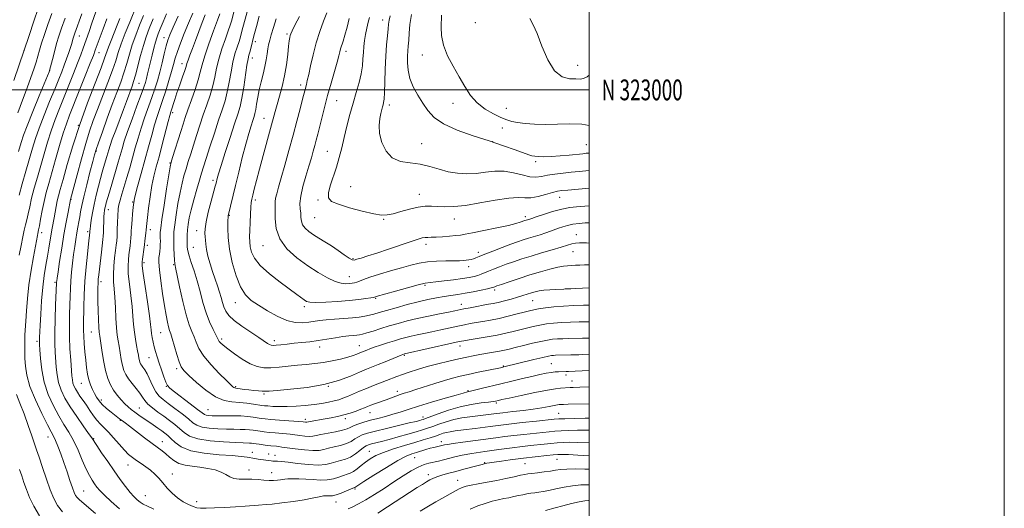
# Model space of a CAD drawing. Extents: x 2134800 to 2137700, y 322300 to 325200.
# Drawn here: x 2137226 to 2137700, y 322798 to 323034 of the extents above; entities that cross this region are included whole.
import ezdxf
from ezdxf.enums import TextEntityAlignment as Align

# ---------------------------------------------------------------- set-up
doc = ezdxf.new("R2010")
doc.units = 0
doc.header["$MEASUREMENT"] = 0
for name, color, linetype, lineweight in [('DTM SPOT ELEVATION', 2, 'Continuous', 13), ('GRID LINE', 7, 'Continuous', 0), ('GRID TEXT', 7, 'Continuous', 0), ('INDEX CONTOUR', 41, 'Continuous', 13), ('INTERMEDIATE CONTOUR', 44, 'Continuous', 0)]:
    doc.layers.add(name, color=color, linetype=linetype, lineweight=lineweight)
doc.styles.add('Style-WORKING', font='WORKING.shx')

msp = doc.modelspace()

# ---------------------------------------------------------------- linework, layer by layer
at = {"layer": 'DTM SPOT ELEVATION'}
for p in [(2137400.46, 323033.66, 1101.39), (2137445.19, 323032.42, 1107.31), (2137254.31, 323025.91, 1062.72), (2137295.17, 323025.14, 1077.34), (2137339.24, 323023.26, 1090.47), (2137354.43, 323026.87, 1093.74), (2137227.7, 323018.94, 1056), (2137382.93, 323018.64, 1098.48), (2137263.87, 323017.96, 1066.71), (2137337.74, 323015.34, 1090.62), (2137419.71, 323016.85, 1105.36), (2137240.16, 323009.3, 1060.03), (2137303.87, 323012.72, 1081.37), (2137494.49, 323011.86, 1108.59), (2137283.2, 323003.14, 1074.93), (2137360.96, 323002.39, 1095.53), (2137378.42, 322994.81, 1098.91), (2137403.74, 322992.69, 1102.42), (2137434.34, 322993.57, 1105.39), (2137460.06, 322991.2, 1106.88), (2137299.35, 322988.97, 1082.37), (2137343.32, 322986.38, 1093.22), (2137253.85, 322982.89, 1068.02), (2137458.18, 322981.65, 1105.28), (2137419.32, 322974.1, 1102.74), (2137453.44, 322975.09, 1104), (2137498.67, 322973.69, 1105), (2137262.57, 322970.56, 1072.13), (2137373.79, 322970.48, 1099.13), (2137298.11, 322964.79, 1083.91), (2137474.3, 322965.49, 1103.68), (2137318.82, 322956.48, 1089.62), (2137385.14, 322953.47, 1101.13), (2137250.35, 322947.27, 1070.06), (2137418.12, 322949.71, 1100.69), (2137485.82, 322948.21, 1099.23), (2137280.1, 322945.93, 1080.03), (2137339.13, 322946.94, 1094.37), (2137369.34, 322946.95, 1099.67), (2137268.28, 322942.38, 1076.62), (2137326.6, 322939.54, 1092.1), (2137367.72, 322938.54, 1099.04), (2137469.21, 322938.95, 1098.41), (2137401.06, 322937.68, 1099.87), (2137434.98, 322937.75, 1099.3), (2137236.18, 322931.27, 1066.49), (2137258.44, 322931.78, 1073.68), (2137288.6, 322932.67, 1082.54), (2137310.84, 322932.24, 1089.4), (2137493.82, 322930.3, 1094.66), (2137287.18, 322925.08, 1082.42), (2137309.28, 322924.11, 1088.91), (2137342.82, 322925.05, 1095.23), (2137421.32, 322925.65, 1097.54), (2137446.67, 322921.83, 1096.48), (2137492.26, 322922.06, 1093.18), (2137285.59, 322916.83, 1082.33), (2137299.86, 322915.88, 1085.88), (2137386.21, 322918.77, 1098.17), (2137441.9, 322914.85, 1095.48), (2137384.52, 322910, 1096.8), (2137242.68, 322907.39, 1069.78), (2137264.88, 322907.68, 1076.46), (2137420.84, 322905.87, 1093.75), (2137454.49, 322903.61, 1091.64), (2137488.83, 322904.27, 1090.04), (2137329.61, 322897.58, 1091.33), (2137362.75, 322895.55, 1093.64), (2137397.11, 322899.53, 1093.84), (2137438.37, 322896.64, 1090.63), (2137472.82, 322898.49, 1089.1), (2137260.18, 322883.32, 1075.12), (2137293.5, 322883, 1083.08), (2137233.99, 322878.91, 1067.67), (2137322.98, 322880.09, 1088.33), (2137348.34, 322879.24, 1090.45), (2137370.14, 322876.23, 1089.39), (2137389.32, 322876.86, 1088.78), (2137437.85, 322876.59, 1085.39), (2137410.96, 322872.15, 1085.83), (2137287.89, 322870.98, 1081.12), (2137458.72, 322866.95, 1082.11), (2137481.83, 322868.11, 1080.98), (2137301.29, 322865.78, 1083.69), (2137488.9, 322862.61, 1079.56), (2137255.41, 322858.68, 1073.18), (2137296.38, 322857.15, 1081.94), (2137374.28, 322857.21, 1086), (2137491.81, 322859.86, 1078.79), (2137329.68, 322856.98, 1086.18), (2137343.34, 322853.53, 1085.78), (2137407.63, 322854.87, 1082.48), (2137441.67, 322855.11, 1080.14), (2137265.02, 322850.64, 1074.45), (2137455.31, 322849.27, 1077.75), (2137283.24, 322846.71, 1076.87), (2137316.37, 322845.94, 1082.91), (2137394.37, 322844.54, 1081.25), (2137485.37, 322844.25, 1074.94), (2137274.13, 322840.87, 1073.91), (2137363.32, 322841.26, 1082.39), (2137382.51, 322841.69, 1081.59), (2137419.9, 322842.41, 1078.47), (2137239.25, 322832.75, 1065.29), (2137261.33, 322832.02, 1070.12), (2137294.38, 322830.57, 1074.69), (2137428.85, 322830.56, 1072.55), (2137337.8, 322825.5, 1076.65), (2137345.61, 322824.55, 1076.71), (2137348.73, 322824, 1076.69), (2137394.02, 322825.95, 1074.85), (2137277.87, 322819.32, 1071.28), (2137416.01, 322822.85, 1071.09), (2137449.65, 322820.46, 1068.12), (2137469.1, 322819.99, 1067.06), (2137484.44, 322822.01, 1067.13), (2137299.2, 322815, 1072.64), (2137336.13, 322816.92, 1074.65), (2137347.12, 322815.69, 1074.72), (2137422.48, 322814.73, 1068.5), (2137436.6, 322811.88, 1066.72), (2137256.41, 322806.74, 1066.88), (2137387.2, 322807.79, 1071.8), (2137286.12, 322804.49, 1070.91), (2137310.86, 322801.66, 1072.69), (2137377.96, 322801.48, 1071.26)]:
    msp.add_point(p, dxfattribs=at)
at = {"layer": 'GRID LINE', "flags": 128}
for points in [[(2134800, 322300), (2137700, 322300), (2137700, 325200), (2134800, 325200), (2134800, 322300)], [(2135000, 322500), (2137500, 322500), (2137500, 325000), (2135000, 325000), (2135000, 322500)], [(2135000, 323000), (2137500, 323000)]]:
    msp.add_lwpolyline(points, dxfattribs=at)
at = {"layer": 'INDEX CONTOUR', "flags": 128}
for points, elevation in [([(2137282.014, 323040.944), (2137278.667, 323032.709), (2137276.506, 323027.26), (2137274.575, 323022.121), (2137273.163, 323017.945), (2137271.929, 323014.068), (2137270.374, 323009.498), (2137268.158, 323003.572), (2137263.116, 322990.625), (2137261.09, 322985.247), (2137259.318, 322980.102), (2137257.486, 322974.135), (2137255.396, 322966.743), (2137253.327, 322959.128), (2137250.158, 322947.248), (2137248.939, 322941.044), (2137248.029, 322936.227), (2137246.978, 322930.307), (2137245.888, 322923.708), (2137244.89, 322917.36), (2137244.122, 322912.33), (2137243.681, 322909.369), (2137243.492, 322908.005), (2137243.436, 322907.46), (2137243.408, 322906.929), (2137242.947, 322896.555), (2137242.683, 322889.636), (2137242.529, 322882.985), (2137242.571, 322877.767), (2137242.757, 322873.691), (2137243.241, 322866.464), (2137243.641, 322862.742), (2137244.382, 322859.025), (2137245.633, 322855.343), (2137247.481, 322851.515), (2137249.994, 322847.308), (2137253.112, 322842.653), (2137256.292, 322838.153), (2137258.862, 322834.578), (2137260.397, 322832.383), (2137262.833, 322828.672), (2137265.124, 322825.257), (2137268.064, 322820.947), (2137271.178, 322816.455), (2137274.067, 322812.384), (2137276.624, 322808.921), (2137278.821, 322806.142), (2137280.649, 322804.082), (2137282.212, 322802.591), (2137283.638, 322801.478), (2137285.127, 322800.53), (2137287.168, 322799.464), (2137290.324, 322797.977)], 1070), ([(2137247.533, 323034.58), (2137245.839, 323029.778), (2137244.561, 323025.93), (2137243.464, 323022.294), (2137242.381, 323018.365), (2137241.39, 323014.584), (2137240.041, 323009.32), (2137239.979, 323009.125), (2137239.845, 323008.784), (2137235.093, 322997.201), (2137231.966, 322989.541), (2137229.224, 322982.72), (2137227.478, 322978.147), (2137226.307, 322974.619), (2137225.033, 322970.282)], 1060), ([(2137308.999, 323036.993), (2137306.93, 323032.109), (2137304.925, 323027.192), (2137303.119, 323022.515), (2137301.663, 323018.464), (2137300.631, 323015.238), (2137299.792, 323012.285), (2137298.835, 323008.859), (2137297.54, 323004.461), (2137296.031, 322999.565), (2137294.522, 322994.888), (2137291.915, 322987.23), (2137290.645, 322983.171), (2137289.261, 322978.235), (2137287.726, 322972.511), (2137286.015, 322966.238), (2137284.157, 322959.703), (2137282.397, 322953.397), (2137281.03, 322947.856), (2137280.261, 322943.486), (2137279.935, 322940.153), (2137279.803, 322937.59), (2137279.666, 322935.542), (2137279.513, 322933.798), (2137279.38, 322932.161), (2137279.29, 322930.466), (2137279.206, 322928.682), (2137279.077, 322926.816), (2137278.864, 322924.864), (2137278.283, 322920.594), (2137277.999, 322918.158), (2137277.856, 322915.195), (2137277.99, 322911.355), (2137278.477, 322906.459), (2137279.151, 322901.016), (2137279.786, 322895.708), (2137280.218, 322891.069), (2137280.535, 322887.031), (2137280.889, 322883.377), (2137281.385, 322879.953), (2137281.949, 322876.859), (2137282.463, 322874.25), (2137282.84, 322872.238), (2137283.109, 322870.743), (2137283.333, 322869.638), (2137283.575, 322868.793), (2137283.896, 322868.075), (2137284.362, 322867.348), (2137285.027, 322866.455), (2137285.907, 322865.152), (2137287.01, 322863.176), (2137289.793, 322857.323), (2137291.32, 322854.54), (2137292.891, 322852.487), (2137294.754, 322850.811), (2137297.219, 322848.967), (2137300.438, 322846.579), (2137303.904, 322843.946), (2137306.948, 322841.534), (2137309.147, 322839.713), (2137311.059, 322838.448), (2137313.489, 322837.605), (2137316.997, 322837.061), (2137321.156, 322836.742), (2137325.296, 322836.582), (2137328.873, 322836.518), (2137331.852, 322836.484), (2137334.325, 322836.414), (2137336.391, 322836.261), (2137338.184, 322836.042), (2137341.525, 322835.546), (2137343.438, 322835.298), (2137345.808, 322835.044), (2137348.723, 322834.783), (2137354.244, 322834.333), (2137355.88, 322834.184), (2137357.089, 322834.041), (2137360.638, 322833.548), (2137363.079, 322833.259), (2137365.294, 322833.1), (2137366.942, 322833.169), (2137368.526, 322833.465), (2137370.762, 322833.955), (2137377.871, 322835.334), (2137381.17, 322836.07), (2137383.344, 322836.755), (2137384.848, 322837.431), (2137386.412, 322838.167), (2137388.618, 322839.008), (2137391.442, 322839.927), (2137394.714, 322840.866), (2137398.259, 322841.793), (2137401.908, 322842.734), (2137405.486, 322843.734), (2137408.959, 322844.841), (2137412.835, 322846.139), (2137417.761, 322847.714), (2137424.038, 322849.582), (2137430.593, 322851.462), (2137436.005, 322853), (2137439.233, 322853.937), (2137441.341, 322854.575), (2137441.835, 322854.69), (2137442.79, 322854.901), (2137444.729, 322855.354), (2137448.019, 322856.152), (2137457.422, 322858.456), (2137462.695, 322859.732), (2137467.826, 322860.956), (2137472.435, 322862.035), (2137476.231, 322862.891), (2137479.267, 322863.523), (2137481.684, 322863.944), (2137483.619, 322864.176), (2137485.192, 322864.277), (2137488.854, 322864.364), (2137490.012, 322864.41), (2137493.218, 322864.574), (2137500, 322864.843)], 1080), ([(2137341.085, 323035.462), (2137339.719, 323030.479), (2137338.522, 323026.032), (2137336.948, 323020.022), (2137336.458, 323018.196), (2137336.061, 323016.776), (2137335.655, 323014.986), (2137335.132, 323011.935), (2137333.571, 323001.379), (2137332.69, 322996.077), (2137331.811, 322992.03), (2137330.728, 322988.329), (2137329.182, 322983.628), (2137327.042, 322977.08), (2137324.711, 322969.842), (2137322.723, 322963.568), (2137321.479, 322959.508), (2137320.84, 322957.271), (2137320.294, 322955.097), (2137319.901, 322953.61), (2137317.904, 322946.408), (2137316.521, 322941.192), (2137315.43, 322936.453), (2137314.944, 322933.133), (2137314.904, 322930.94), (2137315.033, 322929.277), (2137315.126, 322927.605), (2137315.276, 322925.626), (2137315.649, 322923.105), (2137316.365, 322919.902), (2137317.361, 322916.253), (2137318.527, 322912.493), (2137319.753, 322908.908), (2137320.927, 322905.593), (2137321.939, 322902.595), (2137322.716, 322899.945), (2137323.366, 322897.592), (2137324.029, 322895.465), (2137324.903, 322893.467), (2137326.381, 322891.389), (2137328.905, 322888.992), (2137332.682, 322886.159), (2137336.975, 322883.247), (2137340.812, 322880.734), (2137345.06, 322877.903), (2137346.052, 322877.293), (2137346.824, 322876.977), (2137347.759, 322876.887), (2137349.234, 322876.984), (2137351.522, 322877.227), (2137354.486, 322877.563), (2137357.886, 322877.936), (2137361.522, 322878.311), (2137365.365, 322878.73), (2137369.427, 322879.254), (2137373.659, 322879.913), (2137377.763, 322880.603), (2137381.378, 322881.185), (2137384.233, 322881.56), (2137386.398, 322881.775), (2137388.035, 322881.914), (2137389.356, 322882.069), (2137390.799, 322882.365), (2137392.855, 322882.935), (2137395.872, 322883.862), (2137399.621, 322885.039), (2137403.727, 322886.308), (2137407.919, 322887.542), (2137412.33, 322888.735), (2137417.196, 322889.908), (2137422.578, 322891.062), (2137427.863, 322892.118), (2137432.26, 322892.973), (2137435.257, 322893.569), (2137439.688, 322894.477), (2137442.614, 322895.057), (2137445.904, 322895.691), (2137449.003, 322896.268), (2137451.527, 322896.72), (2137453.775, 322897.141), (2137456.22, 322897.672), (2137459.187, 322898.406), (2137462.415, 322899.272), (2137465.498, 322900.153), (2137468.119, 322900.953), (2137472.221, 322902.266), (2137473.983, 322902.786), (2137475.869, 322903.207), (2137478.175, 322903.53), (2137481.04, 322903.752), (2137483.995, 322903.894), (2137487.85, 322904.04), (2137489.416, 322904.126), (2137490.003, 322904.146), (2137491.229, 322904.203), (2137493.53, 322904.323), (2137500, 322904.683)], 1090), ([(2137394.126, 323034.96), (2137393.564, 323032.605), (2137392.919, 323029.752), (2137392.304, 323026.732), (2137391.813, 323023.803), (2137391.454, 323020.933), (2137391.211, 323018.015), (2137391.041, 323014.941), (2137390.77, 323011.586), (2137390.195, 323007.819), (2137389.174, 323003.543), (2137387.818, 322998.783), (2137386.3, 322993.598), (2137384.773, 322988.082), (2137383.313, 322982.489), (2137381.975, 322977.107), (2137380.777, 322972.144), (2137379.591, 322967.465), (2137378.255, 322962.85), (2137375.258, 322953.875), (2137374.349, 322950.362), (2137374.403, 322947.971), (2137375.869, 322946.327), (2137379.202, 322944.887), (2137384.532, 322943.256), (2137390.692, 322941.633), (2137396.193, 322940.37), (2137399.977, 322939.744), (2137402.725, 322939.76), (2137405.549, 322940.35), (2137409.267, 322941.397), (2137413.503, 322942.578), (2137417.59, 322943.52), (2137421.034, 322943.946), (2137424.064, 322943.971), (2137427.085, 322943.807), (2137430.51, 322943.669), (2137434.783, 322943.782), (2137440.355, 322944.375), (2137447.376, 322945.549), (2137454.788, 322946.892), (2137461.229, 322947.864), (2137465.739, 322948.108), (2137468.958, 322947.986), (2137471.922, 322948.043), (2137475.397, 322948.67), (2137479.047, 322949.637), (2137482.265, 322950.561), (2137484.678, 322951.153), (2137486.868, 322951.496), (2137489.649, 322951.767), (2137500, 322952.645)], 1100), ([(2137383.864, 322798.193), (2137386.167, 322799.244), (2137388.924, 322800.587), (2137392.345, 322802.474), (2137396.539, 322805.052), (2137401.201, 322808.07), (2137405.923, 322811.17), (2137410.348, 322814.033), (2137414.313, 322816.468), (2137417.702, 322818.317), (2137420.472, 322819.493), (2137422.831, 322820.197), (2137427.377, 322821.227), (2137429.839, 322821.822), (2137435.257, 322823.209), (2137438.754, 322824.012), (2137443.473, 322824.903), (2137449.679, 322825.877), (2137456.522, 322826.835), (2137462.87, 322827.66), (2137467.871, 322828.262), (2137471.78, 322828.701), (2137478.355, 322829.423), (2137481.52, 322829.758), (2137484.59, 322830.031), (2137487.581, 322830.208), (2137490.707, 322830.275), (2137494.229, 322830.224), (2137500, 322829.99)], 1070)]:
    msp.add_lwpolyline(points, dxfattribs=dict(at, elevation=elevation))
at = {"layer": 'INTERMEDIATE CONTOUR', "flags": 128}
for points, elevation in [([(2137336.852, 323043.507), (2137332.745, 323028.234), (2137332.022, 323025.63), (2137331.31, 323023.339), (2137330.407, 323020.662), (2137329.382, 323017.385), (2137328.371, 323013.412), (2137327.468, 323008.747), (2137326.608, 323003.786), (2137325.681, 322999.026), (2137324.581, 322994.756), (2137323.221, 322990.449), (2137321.512, 322985.371), (2137319.445, 322979.114), (2137317.315, 322972.556), (2137315.498, 322966.904), (2137314.242, 322962.961), (2137313.302, 322959.927), (2137312.307, 322956.605), (2137310.997, 322952.139), (2137309.554, 322947.055), (2137308.27, 322942.221), (2137307.371, 322938.308), (2137306.822, 322935.188), (2137306.521, 322932.531), (2137306.375, 322930.077), (2137306.331, 322927.835), (2137306.342, 322925.883), (2137306.401, 322924.208), (2137306.65, 322922.437), (2137307.26, 322920.108), (2137308.343, 322916.867), (2137309.734, 322912.79), (2137311.203, 322908.063), (2137312.58, 322902.901), (2137313.948, 322897.637), (2137315.45, 322892.637), (2137317.153, 322888.229), (2137318.826, 322884.62), (2137320.163, 322881.976), (2137321.41, 322879.47), (2137321.814, 322878.851), (2137322.474, 322878.117), (2137323.711, 322877.005), (2137325.851, 322875.285), (2137329.062, 322872.87), (2137332.886, 322870.241), (2137336.71, 322868.028), (2137340.091, 322866.707), (2137343.286, 322866.169), (2137346.72, 322866.161), (2137350.703, 322866.447), (2137355.054, 322866.886), (2137359.473, 322867.357), (2137363.731, 322867.776), (2137367.881, 322868.21), (2137372.045, 322868.76), (2137376.267, 322869.496), (2137380.266, 322870.35), (2137383.68, 322871.222), (2137386.242, 322872.022), (2137388.061, 322872.71), (2137390.286, 322873.65), (2137392.877, 322874.687), (2137394.331, 322875.25), (2137396.494, 322876.027), (2137399.492, 322877.041), (2137402.924, 322878.16), (2137406.257, 322879.212), (2137409.1, 322880.069), (2137411.638, 322880.77), (2137414.205, 322881.391), (2137417.086, 322882.01), (2137420.394, 322882.686), (2137424.197, 322883.475), (2137428.471, 322884.402), (2137436.764, 322886.234), (2137439.969, 322886.91), (2137442.747, 322887.45), (2137445.568, 322887.946), (2137448.815, 322888.486), (2137452.523, 322889.14), (2137456.637, 322889.971), (2137461.027, 322891.003), (2137465.243, 322892.082), (2137468.758, 322893.014), (2137471.262, 322893.663), (2137473.308, 322894.118), (2137475.67, 322894.525), (2137478.944, 322894.994), (2137483.041, 322895.473), (2137487.696, 322895.872), (2137492.598, 322896.123), (2137497.252, 322896.258), (2137500, 322896.309)], 1088), ([(2137234.591, 323039.188), (2137232.507, 323033.123), (2137230.163, 323026.213), (2137222.886, 323004.59)], 1056), ([(2137262.382, 323037.593), (2137260.478, 323032.078), (2137259.093, 323028.118), (2137256.262, 323020.183), (2137255.082, 323016.937), (2137253.557, 323012.887), (2137251.621, 323007.912), (2137249.41, 323002.344), (2137244.884, 322991.118), (2137242.783, 322985.75), (2137240.837, 322980.369), (2137239.057, 322974.855), (2137237.394, 322969.233), (2137234.177, 322957.955), (2137232.683, 322952.615), (2137231.421, 322947.803), (2137230.474, 322943.711), (2137229.756, 322940.29), (2137229.14, 322937.43), (2137228.518, 322934.951), (2137227.85, 322932.389), (2137227.115, 322929.214), (2137226.306, 322925.083), (2137225.466, 322920.408)], 1064), ([(2137329.184, 323038.753), (2137327.681, 323033.176), (2137327.071, 323031.147), (2137326.16, 323028.481), (2137324.752, 323024.549), (2137323.109, 323019.784), (2137321.61, 323014.89), (2137320.52, 323010.401), (2137319.644, 323006.193), (2137318.67, 323001.975), (2137317.362, 322997.512), (2137315.792, 322992.809), (2137314.105, 322987.924), (2137312.429, 322982.944), (2137310.831, 322978.049), (2137309.357, 322973.444), (2137308.043, 322969.281), (2137306.869, 322965.506), (2137305.803, 322962.016), (2137304.81, 322958.646), (2137303.852, 322955.002), (2137302.889, 322950.633), (2137301.909, 322945.323), (2137301.017, 322939.802), (2137300.343, 322935.039), (2137299.981, 322931.696), (2137299.866, 322929.229), (2137299.897, 322926.79), (2137299.984, 322923.786), (2137300.096, 322920.646), (2137300.214, 322918.054), (2137300.355, 322916.346), (2137300.691, 322914.475), (2137302.694, 322905.185), (2137304.287, 322898.116), (2137305.922, 322891.583), (2137307.371, 322886.905), (2137308.608, 322883.684), (2137309.659, 322881.098), (2137310.638, 322878.43), (2137312.007, 322875.383), (2137314.313, 322871.769), (2137317.839, 322867.559), (2137321.828, 322863.364), (2137325.259, 322859.957), (2137327.363, 322857.903), (2137328.398, 322856.936), (2137328.875, 322856.582), (2137329.253, 322856.433), (2137329.788, 322856.341), (2137330.685, 322856.224), (2137333.947, 322855.753), (2137336.119, 322855.473), (2137338.457, 322855.217), (2137340.69, 322855.014), (2137342.517, 322854.884), (2137343.9, 322854.854), (2137345.846, 322854.966), (2137349.625, 322855.267), (2137356.044, 322855.817), (2137364.071, 322856.725), (2137372.213, 322858.114), (2137379.236, 322860.016), (2137384.945, 322862.118), (2137389.403, 322864.013), (2137392.766, 322865.418), (2137398.416, 322867.663), (2137401.735, 322869.031), (2137409.467, 322872.279), (2137410.256, 322872.589), (2137411.013, 322872.825), (2137433.841, 322877.99), (2137437.324, 322878.763), (2137439.589, 322879.209), (2137442.133, 322879.624), (2137446.053, 322880.24), (2137450.859, 322881.028), (2137455.669, 322881.898), (2137459.793, 322882.771), (2137463.333, 322883.629), (2137466.587, 322884.469), (2137469.802, 322885.282), (2137473.017, 322886.038), (2137476.219, 322886.702), (2137479.432, 322887.247), (2137482.838, 322887.669), (2137486.655, 322887.971), (2137490.952, 322888.161), (2137495.198, 322888.269), (2137500, 322888.343)], 1086), ([(2137241.062, 323036.884), (2137239.197, 323031.52), (2137237.549, 323026.631), (2137236.205, 323022.459), (2137235.201, 323019.128), (2137234.381, 323016.271), (2137233.537, 323013.397), (2137232.481, 323010.062), (2137231.098, 323005.996), (2137229.292, 323000.973), (2137227.061, 322994.997), (2137224.777, 322988.994)], 1058), ([(2137255.595, 323036.707), (2137252.197, 323027.287), (2137251.745, 323025.956), (2137251.436, 323024.941), (2137251.125, 323023.828), (2137250.714, 323022.397), (2137250.117, 323020.479), (2137249.277, 323017.972), (2137248.249, 323015.048), (2137247.111, 323011.945), (2137245.898, 323008.771), (2137244.446, 323005.111), (2137242.541, 323000.417), (2137240.088, 322994.401), (2137237.439, 322987.8), (2137235.059, 322981.614), (2137233.276, 322976.522), (2137231.851, 322971.929), (2137228.681, 322960.931), (2137226.899, 322954.693), (2137225.401, 322949.291)], 1062), ([(2137267.563, 323034.26), (2137265.853, 323029.485), (2137262.067, 323019.075), (2137261.151, 323016.656), (2137259.66, 323012.85), (2137257.243, 323006.762), (2137254.363, 322999.54), (2137249.679, 322987.836), (2137248.128, 322983.699), (2137246.614, 322979.124), (2137244.838, 322973.188), (2137242.936, 322966.538), (2137239.673, 322954.979), (2137238.468, 322950.537), (2137237.441, 322946.314), (2137236.526, 322941.937), (2137235.748, 322937.82), (2137235.157, 322934.574), (2137234.779, 322932.614), (2137234.396, 322930.865), (2137234.212, 322929.926), (2137232.26, 322919.615), (2137231.117, 322913.119), (2137230.087, 322906.175), (2137229.377, 322899.539), (2137228.933, 322893.606), (2137228.638, 322888.678), (2137228.206, 322882), (2137228.089, 322879.408), (2137228.059, 322876.733), (2137228.106, 322873.823), (2137228.211, 322870.597), (2137228.426, 322866.933), (2137229.093, 322862.555), (2137230.619, 322857.153), (2137233.213, 322850.673), (2137236.275, 322844.103), (2137239.005, 322838.688), (2137240.814, 322835.282), (2137241.965, 322833.142), (2137242.933, 322831.132), (2137244.099, 322828.339), (2137245.47, 322824.752), (2137246.959, 322820.585), (2137248.471, 322816.111), (2137249.876, 322811.847), (2137251.039, 322808.369), (2137251.882, 322806.079), (2137252.561, 322804.676), (2137253.296, 322803.685), (2137254.281, 322802.687), (2137255.618, 322801.506), (2137262.186, 322796.029)], 1066), ([(2137273.909, 323034.453), (2137272.677, 323031.263), (2137269.702, 323023.766), (2137268.45, 323020.532), (2137266.577, 323015.303), (2137264.844, 323010.708), (2137261.949, 323003.273), (2137258.315, 322993.746), (2137254.574, 322983.325), (2137251.267, 322973.135), (2137248.559, 322964.045), (2137246.523, 322956.855), (2137245.18, 322952.066), (2137244.338, 322948.957), (2137243.752, 322946.508), (2137243.221, 322943.901), (2137242.706, 322941.139), (2137242.214, 322938.431), (2137241.277, 322933.394), (2137240.793, 322930.643), (2137239.676, 322923.838), (2137238.998, 322919.859), (2137238.229, 322915.527), (2137237.444, 322910.646), (2137236.738, 322904.97), (2137236.185, 322898.465), (2137235.781, 322891.964), (2137235.504, 322886.516), (2137235.238, 322880.783), (2137235.204, 322879.581), (2137235.212, 322878.671), (2137235.271, 322877.332), (2137235.399, 322874.821), (2137235.65, 322870.629), (2137236.247, 322865.208), (2137237.446, 322859.243), (2137239.408, 322853.35), (2137241.876, 322847.852), (2137244.499, 322842.998), (2137246.988, 322838.902), (2137249.33, 322835.123), (2137251.578, 322831.083), (2137253.761, 322826.417), (2137255.818, 322821.612), (2137257.659, 322817.366), (2137259.224, 322814.203), (2137260.554, 322811.942), (2137261.711, 322810.227), (2137262.823, 322808.699), (2137264.261, 322806.991), (2137266.462, 322804.729), (2137269.716, 322801.69), (2137273.759, 322798.231)], 1068), ([(2137285.283, 323035.827), (2137283.363, 323031.108), (2137281.533, 323026.391), (2137279.9, 323021.748), (2137278.52, 323017.222), (2137277.253, 323012.764), (2137275.907, 323008.296), (2137274.321, 323003.702), (2137272.448, 322998.691), (2137270.271, 322992.932), (2137267.84, 322986.339), (2137265.49, 322979.832), (2137263.623, 322974.575), (2137262.489, 322971.274), (2137261.736, 322968.791), (2137260.859, 322965.527), (2137259.505, 322960.383), (2137257.924, 322954.26), (2137256.517, 322948.56), (2137255.583, 322944.347), (2137255.016, 322941.333), (2137254.606, 322938.893), (2137254.179, 322936.491), (2137253.711, 322933.942), (2137253.215, 322931.148), (2137252.703, 322928.025), (2137252.179, 322924.549), (2137251.65, 322920.707), (2137251.128, 322916.533), (2137250.662, 322912.243), (2137250.306, 322908.099), (2137250.093, 322904.265), (2137249.967, 322900.487), (2137249.848, 322896.415), (2137249.69, 322891.778), (2137249.572, 322886.615), (2137249.604, 322881.048), (2137249.856, 322875.281), (2137250.231, 322869.852), (2137250.831, 322862.298), (2137251.035, 322860.279), (2137251.319, 322858.808), (2137251.785, 322857.439), (2137252.482, 322856.002), (2137253.448, 322854.394), (2137254.698, 322852.535), (2137256.17, 322850.424), (2137257.784, 322848.084), (2137259.463, 322845.569), (2137261.165, 322843.085), (2137262.851, 322840.871), (2137264.518, 322839.054), (2137266.312, 322837.3), (2137268.416, 322835.161), (2137270.924, 322832.357), (2137273.588, 322829.283), (2137276.07, 322826.497), (2137278.14, 322824.416), (2137279.987, 322822.86), (2137281.905, 322821.506), (2137284.105, 322820.077), (2137286.452, 322818.518), (2137288.728, 322816.823), (2137290.777, 322814.982), (2137292.697, 322812.958), (2137294.646, 322810.706), (2137296.761, 322808.233), (2137299.081, 322805.738), (2137301.619, 322803.468), (2137304.336, 322801.628), (2137306.973, 322800.246), (2137309.219, 322799.303), (2137310.944, 322798.771), (2137312.759, 322798.556), (2137315.449, 322798.555), (2137319.548, 322798.677), (2137324.541, 322798.889), (2137329.656, 322799.171), (2137334.222, 322799.493), (2137340.749, 322800.018), (2137344.419, 322800.231), (2137347.316, 322800.508), (2137351.997, 322801.065), (2137357.573, 322801.805), (2137362.754, 322802.585), (2137366.539, 322803.278), (2137369.071, 322803.836), (2137370.786, 322804.228), (2137372.066, 322804.44), (2137373.104, 322804.506), (2137374.043, 322804.473), (2137375.042, 322804.414), (2137376.319, 322804.497), (2137378.112, 322804.912), (2137380.517, 322805.764), (2137383.072, 322806.81), (2137386.937, 322808.458), (2137387.135, 322808.556), (2137388.578, 322809.515), (2137391.397, 322811.334), (2137396.332, 322814.471), (2137402.295, 322818.174), (2137407.815, 322821.441), (2137411.781, 322823.519), (2137414.534, 322824.664), (2137416.777, 322825.384), (2137421.34, 322826.781), (2137423.421, 322827.382), (2137425.147, 322827.824), (2137426.522, 322828.13), (2137428.401, 322828.522), (2137429.047, 322828.672), (2137430.326, 322828.987), (2137431.738, 322829.249), (2137434.54, 322829.682), (2137439.126, 322830.33), (2137455.086, 322832.489), (2137459.354, 322833.038), (2137463.69, 322833.558), (2137468.47, 322834.085), (2137480.723, 322835.374), (2137483.473, 322835.63), (2137486.459, 322835.83), (2137490.197, 322835.989), (2137494.364, 322836.091), (2137498.432, 322836.113), (2137500, 322836.084)], 1072), ([(2137289.958, 323034.169), (2137288.058, 323029.506), (2137286.56, 323025.522), (2137285.226, 323021.373), (2137283.878, 323016.498), (2137281.44, 323007.094), (2137280.545, 323004.001), (2137279.797, 323001.785), (2137277.103, 322994.486), (2137275.655, 322990.601), (2137271.91, 322980.688), (2137270.284, 322976.275), (2137269.221, 322973.189), (2137268.586, 322971.126), (2137268.142, 322969.538), (2137267.692, 322967.968), (2137266.103, 322962.66), (2137265.435, 322960.362), (2137264.605, 322957.393), (2137263.584, 322953.589), (2137262.492, 322949.264), (2137261.489, 322944.848), (2137260.702, 322940.748), (2137260.139, 322937.246), (2137259.776, 322934.6), (2137259.583, 322932.968), (2137259.507, 322932.117), (2137259.474, 322931.474), (2137258.812, 322925.804), (2137258.26, 322920.927), (2137257.629, 322914.709), (2137257.085, 322907.945), (2137256.752, 322901.365), (2137256.585, 322895.45), (2137256.426, 322887.082), (2137256.403, 322884.256), (2137256.484, 322881.349), (2137256.71, 322877.776), (2137257.048, 322873.785), (2137257.452, 322869.831), (2137257.889, 322866.282), (2137258.394, 322863.158), (2137259.016, 322860.397), (2137259.79, 322857.939), (2137260.682, 322855.742), (2137261.643, 322853.768), (2137262.662, 322851.967), (2137263.875, 322850.24), (2137265.462, 322848.468), (2137267.501, 322846.596), (2137269.68, 322844.793), (2137273.783, 322841.565), (2137274.451, 322841.061), (2137275.184, 322840.535), (2137276.4, 322839.642), (2137278.552, 322838.011), (2137285.783, 322832.444), (2137289.439, 322829.698), (2137294.314, 322826.208), (2137296.087, 322824.785), (2137297.883, 322823.126), (2137299.917, 322821.436), (2137302.365, 322820.047), (2137305.35, 322819.189), (2137308.772, 322818.69), (2137312.471, 322818.273), (2137316.258, 322817.708), (2137319.817, 322816.934), (2137322.798, 322815.936), (2137325.003, 322814.745), (2137326.825, 322813.593), (2137328.81, 322812.761), (2137331.367, 322812.437), (2137334.346, 322812.429), (2137337.463, 322812.454), (2137340.473, 322812.302), (2137343.274, 322812.056), (2137345.805, 322811.876), (2137348.006, 322811.879), (2137349.836, 322812.022), (2137351.259, 322812.221), (2137352.316, 322812.405), (2137353.374, 322812.557), (2137354.881, 322812.673), (2137357.169, 322812.742), (2137360.109, 322812.722), (2137363.456, 322812.563), (2137366.978, 322812.268), (2137370.489, 322812.035), (2137373.812, 322812.113), (2137376.798, 322812.661), (2137379.396, 322813.479), (2137381.576, 322814.276), (2137383.358, 322814.856), (2137384.921, 322815.407), (2137386.49, 322816.211), (2137388.245, 322817.466), (2137390.184, 322819.036), (2137392.269, 322820.702), (2137394.526, 322822.294), (2137397.283, 322823.837), (2137400.938, 322825.408), (2137405.694, 322827.053), (2137410.966, 322828.678), (2137415.971, 322830.16), (2137420.088, 322831.403), (2137423.341, 322832.426), (2137425.912, 322833.277), (2137427.986, 322833.996), (2137429.739, 322834.585), (2137431.347, 322835.04), (2137433.074, 322835.38), (2137435.525, 322835.727), (2137439.393, 322836.226), (2137445.135, 322836.979), (2137452.26, 322837.899), (2137460.041, 322838.855), (2137467.744, 322839.729), (2137474.605, 322840.459), (2137483.093, 322841.325), (2137485.426, 322841.504), (2137488.328, 322841.629), (2137492.812, 322841.77), (2137498.021, 322841.907), (2137500, 322841.948)], 1074), ([(2137296.399, 323036.715), (2137294.726, 323032.735), (2137293.365, 323029.453), (2137292.396, 323027.071), (2137291.678, 323025.117), (2137291.018, 323022.949), (2137290.265, 323020.098), (2137289.451, 323016.791), (2137287.304, 323007.701), (2137286.762, 323005.489), (2137286.253, 323003.623), (2137285.506, 323001.355), (2137284.199, 322997.776), (2137282.155, 322992.346), (2137279.776, 322985.983), (2137277.608, 322979.973), (2137276.061, 322975.286), (2137274.987, 322971.641), (2137274.102, 322968.445), (2137273.17, 322965.197), (2137272.153, 322961.775), (2137268.846, 322950.767), (2137267.952, 322947.737), (2137267.329, 322945.567), (2137266.93, 322944.076), (2137266.673, 322942.964), (2137266.486, 322941.933), (2137266.347, 322940.681), (2137266.246, 322938.904), (2137266.171, 322936.445), (2137266.105, 322933.728), (2137266.034, 322931.32), (2137265.933, 322929.562), (2137265.759, 322927.878), (2137265.018, 322921.792), (2137263.734, 322910.902), (2137263.533, 322908.858), (2137263.414, 322906.938), (2137263.346, 322904.618), (2137263.33, 322901.692), (2137263.38, 322898.036), (2137263.498, 322893.682), (2137263.658, 322889.286), (2137263.828, 322885.661), (2137263.994, 322883.294), (2137264.231, 322881.367), (2137265.264, 322874.599), (2137266.093, 322869.632), (2137267.06, 322864.845), (2137268.128, 322861.023), (2137269.356, 322858.015), (2137270.829, 322855.44), (2137272.584, 322852.999), (2137274.467, 322850.743), (2137276.276, 322848.809), (2137277.878, 322847.273), (2137279.417, 322845.984), (2137281.104, 322844.728), (2137283.097, 322843.339), (2137290.01, 322838.644), (2137292.196, 322837.129), (2137294.089, 322835.797), (2137295.619, 322834.68), (2137297, 322833.546), (2137298.516, 322832.096), (2137300.504, 322830.154), (2137303.507, 322828.044), (2137308.116, 322826.218), (2137314.574, 322825.007), (2137321.719, 322824.292), (2137328.041, 322823.838), (2137332.406, 322823.449), (2137335.192, 322823.09), (2137338.913, 322822.464), (2137340.58, 322822.199), (2137346.747, 322821.302), (2137347.595, 322821.208), (2137348.543, 322821.147), (2137349.796, 322821.106), (2137351.774, 322820.988), (2137354.945, 322820.676), (2137359.53, 322820.129), (2137364.735, 322819.575), (2137369.512, 322819.315), (2137373.08, 322819.559), (2137375.718, 322820.149), (2137377.972, 322820.835), (2137380.284, 322821.451), (2137382.682, 322822.15), (2137385.09, 322823.172), (2137387.419, 322824.648), (2137389.524, 322826.287), (2137391.249, 322827.694), (2137392.53, 322828.584), (2137393.68, 322829.098), (2137395.105, 322829.496), (2137399.965, 322830.694), (2137403.608, 322831.645), (2137408.029, 322832.86), (2137412.637, 322834.167), (2137416.711, 322835.35), (2137419.755, 322836.262), (2137422.182, 322837.044), (2137424.635, 322837.908), (2137427.616, 322838.996), (2137431.067, 322840.17), (2137434.791, 322841.219), (2137438.617, 322841.991), (2137442.472, 322842.549), (2137454.105, 322843.985), (2137458.451, 322844.504), (2137463.282, 322845.044), (2137468.292, 322845.62), (2137473.073, 322846.248), (2137477.262, 322846.925), (2137480.682, 322847.565), (2137483.201, 322848.059), (2137484.764, 322848.334), (2137485.622, 322848.443), (2137486.579, 322848.496), (2137487.628, 322848.534), (2137489.873, 322848.595), (2137500, 322848.835)], 1076), ([(2137301.993, 323035.562), (2137299.584, 323030.159), (2137298.014, 323026.539), (2137297.04, 323023.927), (2137296.25, 323021.176), (2137295.315, 323017.432), (2137294.239, 323013.015), (2137293.112, 323008.538), (2137291.989, 323004.446), (2137290.78, 323000.51), (2137289.361, 322996.332), (2137285.845, 322986.607), (2137284.127, 322981.572), (2137282.661, 322976.761), (2137281.358, 322972.079), (2137280.062, 322967.352), (2137278.667, 322962.487), (2137277.255, 322957.733), (2137274.873, 322949.819), (2137274.043, 322946.908), (2137273.478, 322944.607), (2137273.169, 322942.829), (2137273.038, 322941.47), (2137272.984, 322940.424), (2137272.861, 322938.501), (2137272.796, 322936.94), (2137272.665, 322931.963), (2137272.56, 322929.408), (2137272.398, 322927.3), (2137272.16, 322925.236), (2137271.826, 322922.634), (2137271.404, 322919.109), (2137271.013, 322915.063), (2137270.798, 322911.096), (2137270.862, 322907.602), (2137271.122, 322904.167), (2137271.45, 322900.173), (2137271.748, 322895.251), (2137272.027, 322890.022), (2137272.327, 322885.359), (2137272.68, 322881.873), (2137273.089, 322879.144), (2137273.548, 322876.49), (2137274.052, 322873.419), (2137274.6, 322870.188), (2137275.197, 322867.243), (2137275.867, 322864.888), (2137276.764, 322862.888), (2137278.062, 322860.862), (2137279.842, 322858.545), (2137281.804, 322856.114), (2137283.544, 322853.859), (2137284.81, 322851.98), (2137285.937, 322850.329), (2137287.407, 322848.669), (2137289.57, 322846.82), (2137292.239, 322844.821), (2137295.096, 322842.769), (2137297.863, 322840.744), (2137300.431, 322838.76), (2137302.733, 322836.815), (2137304.852, 322834.931), (2137307.493, 322833.236), (2137311.51, 322831.876), (2137317.359, 322830.958), (2137323.899, 322830.412), (2137329.587, 322830.123), (2137333.262, 322829.987), (2137336.399, 322829.898), (2137337.261, 322829.832), (2137338.185, 322829.715), (2137341.06, 322829.292), (2137342.978, 322829.024), (2137344.9, 322828.779), (2137346.609, 322828.594), (2137349.316, 322828.335), (2137350.446, 322828.204), (2137351.973, 322827.993), (2137354.51, 322827.63), (2137358.393, 322827.094), (2137362.878, 322826.564), (2137366.947, 322826.272), (2137369.876, 322826.383), (2137372.105, 322826.809), (2137374.367, 322827.395), (2137377.189, 322828.026), (2137380.276, 322828.742), (2137383.13, 322829.621), (2137385.381, 322830.701), (2137387.186, 322831.86), (2137388.83, 322832.931), (2137390.65, 322833.814), (2137393.178, 322834.656), (2137396.992, 322835.663), (2137402.352, 322836.965), (2137413.334, 322839.559), (2137416.614, 322840.355), (2137418.39, 322840.812), (2137419.293, 322841.067), (2137419.967, 322841.277), (2137421.092, 322841.681), (2137427.23, 322843.995), (2137432.262, 322845.74), (2137437.786, 322847.35), (2137443.164, 322848.496), (2137447.896, 322849.222), (2137451.516, 322849.666), (2137453.724, 322849.952), (2137454.889, 322850.144), (2137456.287, 322850.466), (2137457.948, 322850.835), (2137461.422, 322851.59), (2137467.167, 322852.819), (2137473.898, 322854.227), (2137479.896, 322855.415), (2137483.854, 322856.09), (2137486.128, 322856.361), (2137490.843, 322856.633), (2137492.237, 322856.685), (2137495.571, 322856.787), (2137500, 322856.95)], 1078), ([(2137315.07, 323036.116), (2137313.602, 323032.413), (2137311.947, 323028.15), (2137310.3, 323023.852), (2137308.835, 323019.982), (2137307.64, 323016.758), (2137306.778, 323014.338), (2137306.257, 323012.725), (2137305.826, 323011.308), (2137305.178, 323009.322), (2137304.1, 323006.241), (2137302.763, 323002.475), (2137301.434, 322998.671), (2137300.331, 322995.375), (2137298.436, 322989.419), (2137297.954, 322987.755), (2137297.163, 322984.77), (2137294.334, 322973.731), (2137292.776, 322967.784), (2137291.444, 322962.869), (2137290.326, 322958.507), (2137289.349, 322953.88), (2137288.466, 322948.474), (2137287.721, 322943.013), (2137287.179, 322938.525), (2137286.878, 322935.724), (2137286.595, 322932.68), (2137286.396, 322930.927), (2137285.965, 322927.381), (2137285.748, 322925.402), (2137285.595, 322924.223), (2137284.74, 322918.553), (2137284.594, 322917.206), (2137284.699, 322915.327), (2137285.181, 322911.615), (2137286.092, 322905.316), (2137287.18, 322897.865), (2137288.121, 322891.244), (2137288.678, 322886.932), (2137288.967, 322884.394), (2137289.193, 322882.596), (2137289.523, 322880.686), (2137289.972, 322878.557), (2137290.515, 322876.292), (2137291.143, 322873.931), (2137291.891, 322871.362), (2137292.812, 322868.437), (2137293.915, 322865.122), (2137295.056, 322861.867), (2137296.048, 322859.24), (2137296.849, 322857.578), (2137297.995, 322856.298), (2137300.158, 322854.585), (2137307.828, 322848.793), (2137311.368, 322846.101), (2137313.502, 322844.449), (2137314.633, 322843.653), (2137315.469, 322843.334), (2137316.634, 322843.165), (2137318.413, 322843.072), (2137321.005, 322843.041), (2137324.484, 322843.049), (2137328.419, 322843.036), (2137332.25, 322842.931), (2137335.521, 322842.69), (2137338.183, 322842.37), (2137341.991, 322841.8), (2137343.898, 322841.571), (2137346.716, 322841.308), (2137350.837, 322840.971), (2137362.204, 322840.089), (2137363.281, 322839.954), (2137363.642, 322839.928), (2137363.949, 322839.946), (2137365.551, 322840.241), (2137372.774, 322841.506), (2137375.73, 322842.046), (2137378.744, 322842.666), (2137381.809, 322843.424), (2137384.873, 322844.341), (2137387.714, 322845.307), (2137390.067, 322846.176), (2137391.789, 322846.85), (2137393.227, 322847.431), (2137394.854, 322848.069), (2137397.01, 322848.874), (2137402.131, 322850.749), (2137406.816, 322852.479), (2137408.909, 322853.212), (2137410.952, 322853.869), (2137413.337, 322854.608), (2137416.53, 322855.622), (2137425.618, 322858.602), (2137430.241, 322860.06), (2137434.169, 322861.186), (2137437.803, 322862.093), (2137441.778, 322862.975), (2137446.464, 322863.964), (2137457.247, 322866.197), (2137458.879, 322866.561), (2137473.35, 322870.104), (2137477.73, 322871.158), (2137480.466, 322871.782), (2137481.925, 322872.057), (2137482.81, 322872.145), (2137483.734, 322872.185), (2137491.194, 322872.33), (2137493.366, 322872.388), (2137495.071, 322872.453), (2137496.73, 322872.527), (2137500, 322872.656)], 1082), ([(2137322.121, 323036.663), (2137321.013, 323033.624), (2137319.098, 323028.436), (2137316.835, 323022.183), (2137314.849, 323016.367), (2137313.572, 323012.056), (2137312.681, 323008.601), (2137311.66, 323004.924), (2137310.143, 323000.269), (2137308.363, 322995.168), (2137306.696, 322990.477), (2137305.413, 322986.775), (2137304.346, 322983.542), (2137303.217, 322979.984), (2137299.299, 322967.426), (2137298.623, 322965.152), (2137298.149, 322962.949), (2137297.507, 322959.044), (2137296.447, 322952.337), (2137295.212, 322944.417), (2137294.165, 322937.546), (2137293.583, 322933.405), (2137293.377, 322931.342), (2137293.369, 322930.124), (2137293.405, 322928.748), (2137293.426, 322927.147), (2137293.4, 322925.485), (2137293.301, 322923.892), (2137293.144, 322922.366), (2137292.951, 322920.872), (2137292.767, 322919.266), (2137292.72, 322916.988), (2137292.963, 322913.369), (2137293.585, 322908.046), (2137294.452, 322901.88), (2137295.364, 322896.037), (2137296.164, 322891.45), (2137296.833, 322888.116), (2137297.394, 322885.8), (2137297.885, 322884.178), (2137298.426, 322882.573), (2137299.155, 322880.22), (2137301.301, 322872.58), (2137302.408, 322869.02), (2137303.422, 322866.649), (2137304.803, 322864.81), (2137307.141, 322862.516), (2137310.806, 322859.114), (2137315.306, 322855.313), (2137319.931, 322852.158), (2137324.124, 322850.413), (2137327.928, 322849.727), (2137331.536, 322849.467), (2137335.054, 322849.124), (2137338.231, 322848.699), (2137342.366, 322848.061), (2137343.641, 322847.9), (2137345.205, 322847.754), (2137347.581, 322847.577), (2137350.749, 322847.437), (2137354.553, 322847.428), (2137358.809, 322847.62), (2137363.217, 322847.983), (2137367.446, 322848.458), (2137371.219, 322848.997), (2137374.465, 322849.571), (2137377.166, 322850.156), (2137379.368, 322850.752), (2137381.382, 322851.443), (2137383.582, 322852.336), (2137389.339, 322854.84), (2137392.676, 322856.237), (2137396.103, 322857.581), (2137402.419, 322859.959), (2137407.42, 322861.927), (2137410.102, 322862.948), (2137413.363, 322864.102), (2137417.286, 322865.372), (2137421.892, 322866.715), (2137427.095, 322868.078), (2137432.389, 322869.364), (2137437.163, 322870.464), (2137440.99, 322871.308), (2137444.186, 322871.959), (2137447.253, 322872.524), (2137453.85, 322873.627), (2137456.792, 322874.145), (2137459.179, 322874.634), (2137461.499, 322875.188), (2137464.415, 322875.924), (2137468.342, 322876.901), (2137472.726, 322877.958), (2137476.769, 322878.88), (2137479.888, 322879.5), (2137482.374, 322879.861), (2137484.732, 322880.058), (2137487.343, 322880.173), (2137490.073, 322880.241), (2137496.724, 322880.355), (2137498.151, 322880.392), (2137500, 322880.468)], 1084), ([(2137349.279, 323034.201), (2137347.911, 323030.048), (2137346.844, 323026.52), (2137346.088, 323023.885), (2137345.567, 323021.792), (2137345.184, 323019.735), (2137344.838, 323017.299), (2137344.421, 323014.44), (2137343.815, 323011.202), (2137342.957, 323007.647), (2137341.978, 323003.903), (2137341.055, 323000.111), (2137340.329, 322996.438), (2137339.78, 322993.14), (2137339.352, 322990.501), (2137338.977, 322988.653), (2137338.551, 322987.135), (2137337.963, 322985.337), (2137337.118, 322982.714), (2137335.99, 322978.975), (2137334.574, 322973.893), (2137332.899, 322967.448), (2137331.15, 322960.441), (2137329.548, 322953.878), (2137326.068, 322939.393), (2137326.043, 322939.147), (2137325.987, 322936.677), (2137325.951, 322933.474), (2137326.127, 322928.926), (2137326.775, 322923.273), (2137328.077, 322916.865), (2137329.909, 322910.512), (2137332.07, 322905.126), (2137334.438, 322901.34), (2137337.215, 322898.642), (2137340.685, 322896.238), (2137344.993, 322893.559), (2137349.733, 322890.944), (2137354.366, 322888.958), (2137358.447, 322888.007), (2137361.941, 322887.862), (2137364.911, 322888.131), (2137370.125, 322888.85), (2137373.31, 322889.205), (2137377.36, 322889.541), (2137381.792, 322889.866), (2137385.927, 322890.199), (2137389.248, 322890.555), (2137391.885, 322890.955), (2137394.132, 322891.425), (2137396.314, 322891.999), (2137398.891, 322892.752), (2137402.35, 322893.778), (2137406.984, 322895.108), (2137412.298, 322896.569), (2137417.599, 322897.935), (2137422.328, 322899.026), (2137426.464, 322899.858), (2137430.119, 322900.496), (2137433.439, 322901.008), (2137436.708, 322901.501), (2137440.242, 322902.082), (2137444.19, 322902.816), (2137448.036, 322903.587), (2137451.086, 322904.234), (2137452.854, 322904.638), (2137453.664, 322904.86), (2137454.494, 322905.182), (2137455.566, 322905.567), (2137457.782, 322906.336), (2137461.481, 322907.599), (2137466.241, 322909.185), (2137471.448, 322910.851), (2137476.538, 322912.38), (2137481.124, 322913.652), (2137484.87, 322914.573), (2137487.573, 322915.09), (2137489.581, 322915.319), (2137491.376, 322915.417), (2137493.344, 322915.513), (2137495.481, 322915.607), (2137497.688, 322915.671), (2137500, 322915.687)], 1092), ([(2137360.494, 323035.339), (2137358.281, 323031.12), (2137356.941, 323028.493), (2137356.299, 323027.082), (2137356.012, 323026.211), (2137355.787, 323025.237), (2137355.533, 323023.661), (2137355.205, 323021.017), (2137354.759, 323017.018), (2137354.131, 323012.081), (2137353.259, 323006.8), (2137352.119, 323001.701), (2137350.866, 322997.032), (2137349.695, 322992.976), (2137348.725, 322989.531), (2137346.52, 322981.424), (2137342.93, 322968.368), (2137341.134, 322961.747), (2137339.711, 322956.336), (2137338.671, 322952.237), (2137337.96, 322949.349), (2137337.515, 322947.447), (2137337.247, 322945.801), (2137337.057, 322943.56), (2137336.868, 322940.15), (2137336.683, 322936.11), (2137336.527, 322932.263), (2137336.434, 322929.219), (2137336.471, 322926.754), (2137336.712, 322924.433), (2137337.31, 322921.877), (2137338.733, 322918.917), (2137341.524, 322915.44), (2137345.941, 322911.451), (2137351.088, 322907.424), (2137359.108, 322901.485), (2137362.632, 322898.848), (2137363.781, 322898.153), (2137365.426, 322897.74), (2137368.366, 322897.605), (2137373.082, 322897.731), (2137378.793, 322898.055), (2137384.407, 322898.502), (2137389.016, 322898.997), (2137392.46, 322899.468), (2137394.77, 322899.842), (2137396.039, 322900.071), (2137396.611, 322900.197), (2137397.38, 322900.432), (2137406.657, 322903.092), (2137412.458, 322904.719), (2137417.589, 322906.088), (2137420.989, 322906.863), (2137423.446, 322907.235), (2137426.205, 322907.523), (2137430.15, 322907.976), (2137434.719, 322908.553), (2137438.988, 322909.143), (2137442.243, 322909.662), (2137444.609, 322910.141), (2137446.418, 322910.643), (2137447.993, 322911.223), (2137451.514, 322912.737), (2137453.921, 322913.714), (2137456.787, 322914.814), (2137460.014, 322915.999), (2137463.543, 322917.242), (2137467.486, 322918.554), (2137471.991, 322919.963), (2137477.064, 322921.46), (2137482.123, 322922.925), (2137486.438, 322924.207), (2137489.497, 322925.185), (2137491.644, 322925.856), (2137493.446, 322926.249), (2137495.329, 322926.401), (2137497.177, 322926.391), (2137498.753, 322926.308), (2137500, 322926.213)], 1094), ([(2137373.671, 323037.15), (2137372.047, 323033.129), (2137370.234, 323028.171), (2137368.477, 323022.645), (2137366.984, 323016.956), (2137365.786, 323011.664), (2137364.875, 323007.366), (2137364.228, 323004.475), (2137363.776, 323002.665), (2137363.127, 323000.225), (2137361.93, 322995.522), (2137360.755, 322990.954), (2137359.205, 322985.016), (2137357.374, 322978.137), (2137355.377, 322970.806), (2137353.408, 322963.723), (2137351.678, 322957.641), (2137350.36, 322953.129), (2137349.467, 322949.98), (2137348.965, 322947.797), (2137348.8, 322946.136), (2137348.804, 322944.361), (2137348.785, 322941.792), (2137348.707, 322937.958), (2137349.164, 322933.243), (2137350.907, 322928.242), (2137354.429, 322923.469), (2137359.198, 322919.104), (2137364.425, 322915.245), (2137369.42, 322911.993), (2137373.895, 322909.453), (2137377.659, 322907.733), (2137380.587, 322906.872), (2137382.801, 322906.634), (2137384.488, 322906.715), (2137385.827, 322906.868), (2137386.97, 322907.086), (2137388.06, 322907.417), (2137389.312, 322907.919), (2137391.209, 322908.667), (2137394.309, 322909.743), (2137398.918, 322911.176), (2137404.339, 322912.779), (2137409.629, 322914.309), (2137414.093, 322915.566), (2137418.053, 322916.509), (2137422.075, 322917.134), (2137426.53, 322917.461), (2137430.987, 322917.592), (2137434.817, 322917.647), (2137437.558, 322917.728), (2137439.43, 322917.846), (2137440.82, 322917.986), (2137442.056, 322918.15), (2137443.217, 322918.36), (2137444.321, 322918.651), (2137445.468, 322919.075), (2137447.086, 322919.752), (2137449.689, 322920.824), (2137453.554, 322922.35), (2137458.034, 322924.074), (2137462.245, 322925.663), (2137465.539, 322926.866), (2137468.196, 322927.777), (2137470.73, 322928.574), (2137476.402, 322930.251), (2137479.083, 322931.089), (2137481.349, 322931.885), (2137485.235, 322933.38), (2137487.261, 322934.099), (2137489.532, 322934.755), (2137492.146, 322935.295), (2137495.122, 322935.677), (2137498.137, 322935.907), (2137500, 322935.976)], 1096), ([(2137384.421, 323034.41), (2137383.377, 323030.21), (2137382.364, 323026.384), (2137381.502, 323023.483), (2137380.272, 323019.772), (2137379.851, 323018.306), (2137379.349, 323016.392), (2137378.531, 323013.385), (2137375.65, 323003.274), (2137373.999, 322997.316), (2137372.497, 322991.595), (2137371.199, 322986.428), (2137369.266, 322978.624), (2137368.548, 322975.823), (2137367.864, 322973.246), (2137367.113, 322970.505), (2137366.194, 322967.298), (2137365.005, 322963.339), (2137363.528, 322958.52), (2137362.073, 322953.434), (2137361.033, 322948.848), (2137360.679, 322945.338), (2137360.79, 322942.708), (2137361.026, 322940.575), (2137361.152, 322938.614), (2137361.364, 322936.762), (2137361.968, 322935.017), (2137363.197, 322933.37), (2137364.999, 322931.78), (2137367.249, 322930.198), (2137369.837, 322928.569), (2137372.704, 322926.814), (2137375.807, 322924.85), (2137379.038, 322922.672), (2137382.03, 322920.594), (2137384.361, 322919.005), (2137385.779, 322918.199), (2137386.78, 322918.065), (2137388.039, 322918.395), (2137390.146, 322919.027), (2137393.342, 322920.006), (2137397.782, 322921.424), (2137403.405, 322923.29), (2137414.303, 322926.982), (2137417.607, 322928.086), (2137419.588, 322928.672), (2137420.938, 322928.915), (2137422.275, 322928.982), (2137423.963, 322928.994), (2137426.291, 322929.062), (2137429.396, 322929.264), (2137432.774, 322929.551), (2137435.767, 322929.842), (2137438.011, 322930.102), (2137440.338, 322930.475), (2137443.872, 322931.152), (2137449.3, 322932.244), (2137455.539, 322933.537), (2137461.062, 322934.747), (2137464.708, 322935.637), (2137466.755, 322936.234), (2137469.031, 322937.046), (2137470.89, 322937.613), (2137472.352, 322938.125), (2137474.432, 322938.839), (2137477.965, 322940.018), (2137482.36, 322941.387), (2137486.795, 322942.581), (2137490.626, 322943.33), (2137493.936, 322943.728), (2137500, 322944.186)], 1098), ([(2137404.153, 323035.698), (2137403.665, 323033.518), (2137403.399, 323031.648), (2137403.157, 323029.362), (2137402.793, 323026.063), (2137402.366, 323021.671), (2137401.988, 323016.238), (2137401.74, 323009.983), (2137401.577, 323003.799), (2137401.424, 322998.749), (2137401.221, 322995.591), (2137400.978, 322993.875), (2137400.713, 322992.848), (2137400.438, 322991.843), (2137400.11, 322990.544), (2137399.677, 322988.714), (2137399.152, 322986.172), (2137398.822, 322982.925), (2137399.044, 322979.025), (2137400.12, 322974.653), (2137402.147, 322970.475), (2137405.167, 322967.281), (2137409.151, 322965.595), (2137413.75, 322964.861), (2137418.543, 322964.259), (2137423.19, 322963.172), (2137427.695, 322961.81), (2137432.144, 322960.586), (2137436.608, 322959.838), (2137441.092, 322959.59), (2137445.587, 322959.786), (2137450.085, 322960.311), (2137454.588, 322960.795), (2137459.098, 322960.812), (2137463.572, 322960.094), (2137467.77, 322959.039), (2137471.407, 322958.207), (2137474.337, 322958.021), (2137476.975, 322958.342), (2137479.877, 322958.889), (2137483.438, 322959.431), (2137487.415, 322959.915), (2137491.406, 322960.332), (2137495.122, 322960.683), (2137500, 322961.108)], 1102), ([(2137414.348, 323036.276), (2137413.645, 323031.562), (2137413.283, 323027.38), (2137413.078, 323023.893), (2137412.882, 323021.151), (2137412.691, 323018.751), (2137412.533, 323016.183), (2137412.476, 323013.052), (2137412.751, 323009.431), (2137413.625, 323005.51), (2137415.266, 323001.47), (2137417.44, 322997.458), (2137419.81, 322993.611), (2137422.231, 322990.035), (2137425.321, 322986.717), (2137429.884, 322983.613), (2137436.411, 322980.689), (2137444.113, 322977.949), (2137451.883, 322975.407), (2137458.76, 322973.096), (2137464.357, 322971.138), (2137470.928, 322968.784), (2137472.451, 322968.32), (2137473.798, 322968.074), (2137475.648, 322967.885), (2137478.238, 322967.79), (2137481.692, 322967.874), (2137485.979, 322968.185), (2137490.446, 322968.614), (2137496.905, 322969.29), (2137498.62, 322969.452), (2137500, 322969.571)], 1104), ([(2137428.872, 323036.043), (2137428.686, 323030.293), (2137428.891, 323026.17), (2137429.842, 323021.489), (2137431.819, 323016.488), (2137434.485, 323011.379), (2137437.348, 323006.369), (2137440.062, 323001.651), (2137442.842, 322997.383), (2137446.049, 322993.71), (2137449.881, 322990.741), (2137453.896, 322988.445), (2137457.492, 322986.753), (2137460.278, 322985.585), (2137462.724, 322984.8), (2137465.51, 322984.245), (2137469.182, 322983.804), (2137473.728, 322983.504), (2137479.002, 322983.411), (2137484.808, 322983.531), (2137490.757, 322983.633), (2137496.413, 322983.43), (2137500, 322982.932)], 1106), ([(2137471.485, 323034.413), (2137473.022, 323031.415), (2137474.907, 323027.173), (2137477.241, 323021.12), (2137480.041, 323014.541), (2137483.304, 323009.182), (2137486.945, 323006.325), (2137490.537, 323005.379), (2137493.569, 323005.291), (2137495.709, 323005.254), (2137497.347, 323005.455), (2137499.05, 323006.329), (2137500, 323007.054)], 1108), ([(2137224.139, 322853.25), (2137225.804, 322849.147), (2137227.751, 322843.895), (2137229.733, 322838.292), (2137231.459, 322833.346), (2137233.824, 322826.641), (2137235.043, 322823.032), (2137236.647, 322818.131), (2137238.491, 322812.575), (2137240.332, 322807.345), (2137242.034, 322803.177), (2137243.87, 322799.812), (2137246.22, 322796.74)], 1064), ([(2137398.206, 322796.13), (2137402.895, 322799.171), (2137413.373, 322806.054), (2137417.071, 322808.421), (2137419.647, 322810.005), (2137421.583, 322811.145), (2137423.314, 322812.127), (2137425.083, 322813.017), (2137427.083, 322813.834), (2137429.485, 322814.595), (2137432.361, 322815.376), (2137435.762, 322816.263), (2137439.623, 322817.291), (2137446.503, 322819.141), (2137448.42, 322819.634), (2137449.45, 322819.874), (2137450.72, 322820.134), (2137451.935, 322820.346), (2137454.215, 322820.693), (2137457.818, 322821.2), (2137461.994, 322821.765), (2137465.74, 322822.258), (2137468.366, 322822.588), (2137479.566, 322823.885), (2137482.721, 322824.232), (2137484.966, 322824.427), (2137487.05, 322824.459), (2137490.025, 322824.335), (2137494.585, 322824.083), (2137500, 322823.821)], 1068), ([(2137225.526, 322817.176), (2137226.622, 322814.107), (2137227.723, 322810.904), (2137228.945, 322807.484), (2137230.45, 322803.72), (2137232.43, 322799.506), (2137235.209, 322794.85)], 1062), ([(2137418.515, 322797.154), (2137422.569, 322799.493), (2137426.136, 322801.53), (2137437.305, 322807.791), (2137438.222, 322808.24), (2137439.245, 322808.643), (2137440.734, 322809.063), (2137443.094, 322809.57), (2137446.582, 322810.214), (2137450.867, 322810.987), (2137455.47, 322811.861), (2137459.932, 322812.795), (2137463.873, 322813.677), (2137466.936, 322814.376), (2137468.953, 322814.81), (2137470.511, 322815.074), (2137472.391, 322815.309), (2137475.134, 322815.625), (2137478.343, 322816.012), (2137481.386, 322816.431), (2137483.856, 322816.838), (2137486.246, 322817.178), (2137489.272, 322817.393), (2137493.368, 322817.446), (2137497.842, 322817.387), (2137500, 322817.331)], 1066), ([(2137442.726, 322798.128), (2137446.298, 322799.603), (2137449.877, 322800.852), (2137453.237, 322801.843), (2137456.211, 322802.568), (2137458.86, 322803.112), (2137461.306, 322803.586), (2137463.646, 322804.074), (2137465.888, 322804.561), (2137468.017, 322805.007), (2137470.028, 322805.379), (2137471.947, 322805.688), (2137473.812, 322805.949), (2137475.697, 322806.197), (2137477.846, 322806.529), (2137480.539, 322807.058), (2137483.959, 322807.838), (2137487.892, 322808.687), (2137492.024, 322809.367), (2137496.034, 322809.703), (2137499.576, 322809.782), (2137500, 322809.778)], 1064), ([(2137479.033, 322797.369), (2137483.553, 322798.667), (2137487.277, 322799.677), (2137491.458, 322800.74), (2137495.23, 322801.596), (2137497.927, 322802.057), (2137499.721, 322802.222), (2137500, 322802.231)], 1062)]:
    msp.add_lwpolyline(points, dxfattribs=dict(at, elevation=elevation))

# ---------------------------------------------------------------- texts
at = {"layer": 'GRID TEXT', "style": 'Style-WORKING', "width": 0.67}
msp.add_text('N 323000', height=10, dxfattribs=at).set_placement((2137506, 323000), align=Align.MIDDLE_LEFT)

doc.saveas('drawing.dxf')
